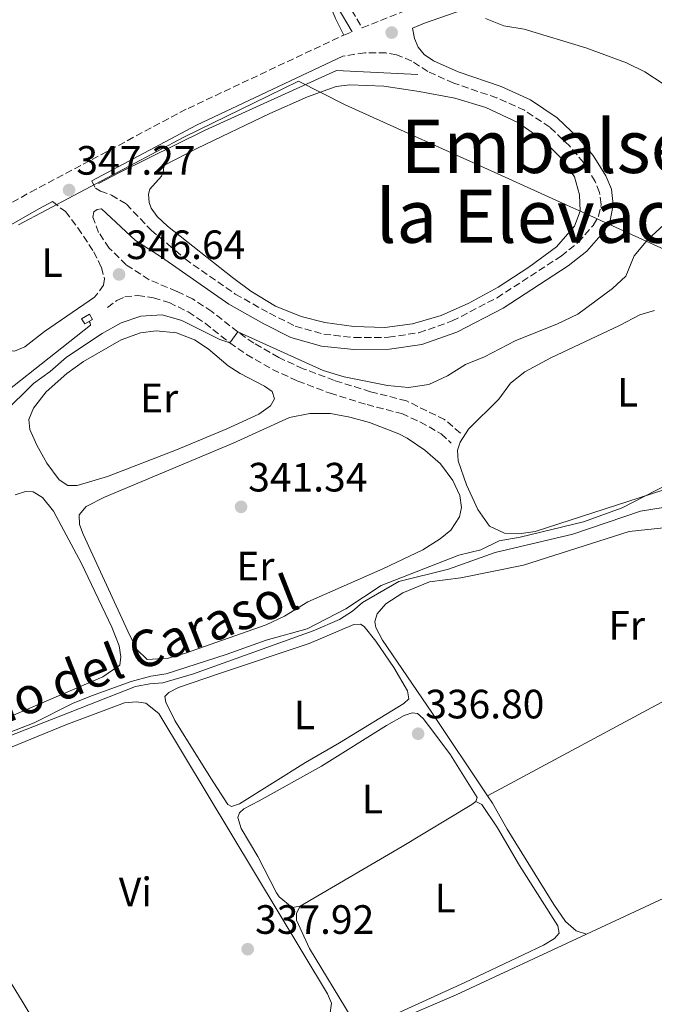
# Model space of a CAD drawing. Units: metres. Extents: x 595578 to 598120, y 4666630 to 4667984.
# Drawn here: x 597287 to 597442, y 4667295 to 4667536 of the extents above; entities that cross this region are included whole.
import ezdxf
from ezdxf.enums import TextEntityAlignment as Align

# ---------------------------------------------------------------- set-up
doc = ezdxf.new("R2010")
doc.units = ezdxf.units.M
doc.header["$MEASUREMENT"] = 0
doc.linetypes.add('DGN Style 3', pattern=[2.435890702152634, 1.739921930109024, -0.6959687720436097])
for name, color, linetype, lineweight in [('Acequia sin especificar', 4, 'Continuous', 0), ('Camino', 7, 'DGN Style 3', 0), ('Cota de punto acotado terreno', 7, 'Continuous', 0), ('Curva de nivel intermedia', 30, 'Continuous', 0), ('Embalse', 142, 'Continuous', 13), ('Etiqueta de uso rústico', 92, 'Continuous', 0), ('Límite de Autonomía', 7, 'Continuous', 0), ('Línea de cambio de uso (parcela vista)', 92, 'Continuous', 0), ('Línea de muro de contención', 1, 'Continuous', 13), ('Margen derecho', 7, 'Continuous', 0), ('Punto acotado terreno (símbolo)', 7, 'Continuous', 0), ('Sifón shape', 142, 'Continuous', 0), ('Texto de Canal-acequia (área)', 4, 'Continuous', 0), ('Texto de Embalse grande', 4, 'Continuous', 0)]:
    doc.layers.add(name, color=color, linetype=linetype, lineweight=lineweight)
doc.styles.add('Style-Arial', font='arial.ttf')

# ---------------------------------------------------------------- blocks, each defined once
blk = doc.blocks.new('5PATER')
at = {"layer": 'Punto acotado terreno (símbolo)', "linetype": 'Continuous', "lineweight": 0}
h = blk.add_hatch(color=51, dxfattribs=at)
edge = h.paths.add_edge_path()
edge.add_ellipse((0, 0), major_axis=(-0.1095731443231308, -0.1110710700762829), ratio=0.9994222409660317, start_angle=0, end_angle=360)

msp = doc.modelspace()

# ---------------------------------------------------------------- linework, layer by layer
at = {"layer": 'Acequia sin especificar', "color": 4, "linetype": 'Continuous', "lineweight": 0}
for points in [[(597303.5599999996, 4667461.880000001, 345.3699999999953), (597303.8300000001, 4667461.5, 345.3699999999953), (597303.8899999997, 4667460.970000001, 345.3699999999953), (597273.0599999996, 4667436.720000001, 345.2700000000041), (597270.1100000005, 4667434.58, 345.2700000000041), (597267.7300000006, 4667433.49, 345.2700000000041), (597171.4800000006, 4667404.58, 345.3699999999953), (597169.6900000004, 4667403.350000001, 345.3699999999953), (597168.2300000006, 4667401.02, 345.3899999999995), (597149.8399999999, 4667366.850000001, 345.2899999999936), (597147.5899999999, 4667363.289999999, 345.2899999999936), (597145.7699999996, 4667361.75, 345.2899999999936), (597140.7300000006, 4667359.07, 345.2899999999936), (597131.7699999996, 4667355.09, 345.2899999999936)], [(597252.8300000001, 4667348.130000001, 339.2799999999988), (597253.3700000001, 4667347.949999999, 339.2700000000041), (597255.3899999997, 4667348.300000001, 339.25), (597271.8600000005, 4667355.76, 338.9199999999983), (597314.9400000004, 4667372.65, 338.5899999999965), (597318.4000000004, 4667373.32, 338.5099999999948), (597321.5700000003, 4667373.539999999, 338.429999999993), (597329.1100000005, 4667375.76, 338.3600000000006), (597358.4000000004, 4667386.289999999, 338.2599999999948), (597364.8600000005, 4667389.060000001, 338.2299999999959), (597367.9800000006, 4667391.060000001, 338.2299999999959), (597370.4699999997, 4667393.199999999, 338.2100000000065), (597379.3700000001, 4667398.289999999, 338.1499999999942), (597391.5, 4667401.350000001, 338), (597402.8799999999, 4667405.41, 337.9799999999959), (597421.9299999997, 4667409.92, 337.8000000000029), (597438.4400000004, 4667415.49, 337.4400000000023), (597447.0300000003, 4667416.880000001, 337.1900000000023), (597449.8899999997, 4667417.67, 337.0599999999977), (597452.3200000003, 4667419.09, 337.0599999999977), (597457.1100000005, 4667423.01, 337.0099999999948), (597464.0099999999, 4667430.24, 336.9799999999959), (597474.29, 4667439.300000001, 336.8600000000006), (597477.3099999996, 4667441.07, 336.820000000007)]]:
    msp.add_polyline3d(points, dxfattribs=at)
at = {"layer": 'Camino', "color": 7, "linetype": 'DGN Style 3', "lineweight": 0}
for points in [[(597366.5599999975, 4667540.010000003, 346.9499999999972), (597370.3599999995, 4667533.640000001, 346.0200000000042), (597384.05, 4667539.050000002, 345.5099999999947)], [(597133.4100000003, 4667428.899999999, 348.0000000000001), (597151.9399999998, 4667435.410000001, 347.9400000000023), (597191.7300000006, 4667446.020000001, 348.0399999999937), (597210.2499999991, 4667451.730000002, 348.0599999999977), (597223.6199999999, 4667457.13, 348.1600000000036), (597238.1999999977, 4667464.550000001, 348.1000000000058), (597289.219999998, 4667493.510000003, 347.3699999999955), (597327.7699999983, 4667513.95, 346.8999999999943), (597365.8700000013, 4667531.860000002, 346.1399999999994), (597367.9099999998, 4667532.670000004, 346.0700000000069)], [(597304.2499999995, 4667496.280000002, 347.2100000000063), (597305.149999998, 4667494.430000001, 347.4400000000024), (597306.3399999995, 4667493.730000001, 347.7899999999937), (597309.0300000006, 4667492.75, 348.1000000000058), (597312.6799999984, 4667490.550000001, 348.2799999999989), (597318.7600000004, 4667484.190000001, 348.3999999999941), (597322.8399999996, 4667480.77, 348.4799999999959), (597327.0700000008, 4667477.140000002, 348.3500000000059), (597339.3399999996, 4667468.570000002, 348.3899999999995), (597347.6999999993, 4667463.86, 348.2599999999947), (597353.9899999968, 4667460.730000001, 348.1900000000023), (597360.9600000005, 4667458.770000001, 348.0899999999966), (597368.4599999996, 4667457.930000001, 347.9799999999959), (597376.8099999981, 4667458, 347.9799999999959), (597384.2600000001, 4667459.130000001, 347.8800000000048), (597392.3899999994, 4667461.989999999, 347.8600000000007), (597403.3500000008, 4667467.670000004, 347.9299999999931), (597419.0500000007, 4667477.870000003, 348.0599999999977), (597423.2500000006, 4667481.230000002, 348.1399999999995), (597426.8799999983, 4667485.36, 348.2100000000065), (597428.1999999993, 4667487.609999999, 348.2400000000052), (597428.8200000006, 4667490.489999998, 348.320000000007), (597428.4600000008, 4667493.420000004, 348.320000000007), (597427.3599999989, 4667496.090000002, 348.2899999999936), (597424.5100000012, 4667500.739999998, 348.1900000000023), (597421.1600000008, 4667504.690000002, 348.1100000000007), (597416.2600000012, 4667509.359999999, 348.0599999999977), (597410.0799999987, 4667513.480000001, 347.9299999999931), (597403.2999999993, 4667516.530000002, 347.9799999999959), (597392.7499999994, 4667520.120000003, 348.1100000000007), (597386.4100000004, 4667522.970000001, 347.4199999999982), (597382.4899999977, 4667525.52, 346.6399999999995), (597378.7999999997, 4667527.06, 346.3600000000007), (597376.1900000012, 4667527.510000002, 346.1300000000047), (597371.0100000021, 4667527.570000002, 346.1600000000037), (597365.6400000011, 4667526.680000001, 346.1799999999931)], [(597294.5899999992, 4667491.160000001, 347.3300000000017), (597297.7699999998, 4667488.710000001, 347.3300000000017), (597300.8500000021, 4667484.770000001, 347.229999999996), (597304.6999999988, 4667478.930000001, 346.9499999999972), (597306.5899999999, 4667475.040000001, 346.7200000000011), (597307.3200000006, 4667472.31, 346.6100000000006), (597307.1299999985, 4667470.74, 346.5899999999965), (597304.9200000024, 4667467.77, 346.3899999999995)], [(597394.3799999988, 4667434.56, 341.0399999999936), (597390.5399999988, 4667437.91, 341.9100000000036), (597381.1700000011, 4667442.460000001, 342.8500000000058), (597372.4400000004, 4667444.710000002, 343.0299999999989), (597363.569999999, 4667447.440000003, 343.0899999999965), (597355.9200000003, 4667450.330000003, 343.4600000000063), (597349.949999998, 4667453.06, 344.1000000000059), (597343.839999999, 4667456.590000002, 344.8699999999954), (597339.9400000009, 4667459.300000001, 345.1399999999995), (597333.6000000021, 4667464.289999999, 345.9999999999999), (597328.8599999989, 4667467.399999999, 346.2100000000063), (597324.9999999988, 4667469.210000001, 346.2299999999958), (597318.2799999998, 4667472.07, 346.3600000000007), (597312.6700000018, 4667475.7, 346.6399999999995), (597308.4699999974, 4667479.780000002, 346.9700000000012), (597305.9100000003, 4667483.649999999, 347.0399999999937), (597304.4599999996, 4667487.390000002, 347.1199999999953), (597304.7199999989, 4667488.630000001, 347.1199999999953)], [(597308.1099999998, 4667465.270000001, 346.2799999999988), (597310.3699999995, 4667467.010000002, 346.2799999999988), (597312.2800000005, 4667467.870000003, 346.2799999999988), (597315.4699999979, 4667468.239999999, 346.2599999999948), (597319.3299999981, 4667467.640000002, 346.2299999999958), (597323.1299999979, 4667466.469999999, 346.2299999999958), (597327.8099999984, 4667464.2, 346.2100000000063), (597331.9600000014, 4667461.420000002, 345.9799999999959), (597337.9800000007, 4667456.660000001, 345.1399999999995), (597342.0799999977, 4667453.809999999, 344.8699999999954), (597348.4400000013, 4667450.140000001, 344.1000000000059), (597354.6599999996, 4667447.300000002, 343.4600000000063), (597362.5000000006, 4667444.330000004, 343.0899999999965), (597371.5500000009, 4667441.550000001, 343.0299999999989), (597380.0699999991, 4667439.350000001, 342.8500000000058), (597384.6000000021, 4667437.290000001, 342.3899999999995), (597389.6999999983, 4667434.380000001, 341.6900000000023), (597392.1599999992, 4667432.13, 341.0399999999936)]]:
    msp.add_polyline3d(points, dxfattribs=at)
at = {"layer": 'Curva de nivel intermedia', "color": 30, "linetype": 'Continuous', "lineweight": 0, "flags": 128}
for points, elevation in [([(597400.5700000002, 4667535.939999999), (597405.0100000015, 4667534.17), (597409.9900000015, 4667533.350000001), (597425.0800000012, 4667528.759999999), (597435.0400000013, 4667525.12), (597439.5200000005, 4667522.889999999), (597444.0300000011, 4667519.95), (597447.9300000014, 4667516.600000001)], 345.0000000000001), ([(597444.1500000019, 4667485.49), (597440.2600000004, 4667481.909999999), (597436.8899999997, 4667477.88), (597434.8700000013, 4667472.96), (597431.5900000001, 4667469.899999999), (597423.1100000021, 4667463.65), (597418.140000001, 4667461.279999998), (597407.8099999999, 4667457.099999999), (597400.2700000008, 4667453.199999998), (597395.6399999994, 4667451.320000002), (597391.2100000015, 4667448.569999999), (597386.6699999997, 4667446.439999999), (597381.6600000006, 4667445.699999999), (597376.5900000011, 4667446.260000001), (597365.9800000008, 4667448.300000001), (597360.850000001, 4667449.91), (597339.9400000009, 4667459.300000001), (597337.9800000007, 4667456.660000001), (597335.5399999998, 4667457.480000001), (597326.2800000017, 4667462.119999999), (597321.4500000015, 4667463.46), (597316.2300000001, 4667463.17), (597311.4300000012, 4667461.539999999), (597306.7599999997, 4667458.909999999), (597298.0100000012, 4667453.119999998), (597294.0400000014, 4667449.640000001), (597289.9900000015, 4667446.71), (597282.6100000008, 4667439.430000001)], 345.0000000000001), ([(597445.0400000013, 4667422.029999998), (597433.9900000007, 4667416.28), (597424.4800000022, 4667412.9), (597408.9800000011, 4667409.149999999), (597403.8899999994, 4667408.249999999), (597399.39, 4667406.05), (597394.000000001, 4667404.789999999), (597375.030000001, 4667397.34), (597366.3400000007, 4667391.640000001), (597356.9300000005, 4667386.74), (597346.9000000014, 4667384.009999999), (597337.1200000001, 4667380.479999999)], 340.0000000000001), ([(597337.1200000001, 4667380.479999999), (597322.3900000004, 4667375.73), (597318.6799999999, 4667375.139999999), (597313.8400000007, 4667373.890000001), (597304.1800000003, 4667370.4), (597299.5500000012, 4667368.51), (597290.1000000008, 4667363.76), (597266.1900000012, 4667354.449999998)], 340.0000000000001)]:
    msp.add_lwpolyline(points, dxfattribs=dict(at, elevation=elevation))
at = {"layer": 'Embalse', "color": 142, "linetype": 'Continuous', "lineweight": 13, "elevation": 347.3600000000004, "flags": 128}
msp.add_lwpolyline([(597321.8200000003, 4667499.960000001), (597330.0499999998, 4667504.230000001), (597347.8099999996, 4667512.74), (597356.9800000006, 4667516.77), (597363.9900000002, 4667519.310000001), (597367.3499999996, 4667519.699999999), (597375.6399999997, 4667519.359999999), (597384.3099999996, 4667518.109999999), (597393.0499999998, 4667516.42), (597400.5800000001, 4667514.180000001), (597408.4100000003, 4667510.529999999), (597414.6399999997, 4667506.220000001), (597419.3099999996, 4667501.58), (597422.3300000001, 4667497.230000001), (597423.4900000002, 4667492.789999999), (597423.7300000006, 4667488.850000001), (597422.2999999998, 4667485.189999999), (597417.8899999997, 4667480.08), (597411.1600000003, 4667475.15), (597403.6500000004, 4667470.279999999), (597396.4199999999, 4667466.369999999), (597389.6699999999, 4667463.33), (597382.6600000003, 4667461.27), (597375.8700000001, 4667460.42), (597368.3600000005, 4667460.630000001), (597361.2599999999, 4667461.65), (597355.4100000003, 4667463.100000001), (597349.1600000003, 4667465.65), (597343.1299999999, 4667469.310000001), (597338.6699999999, 4667472.609999999), (597322.7699999996, 4667485.199999999), (597320.2100000001, 4667487.49), (597318.7300000006, 4667489.57), (597318.2400000002, 4667490.939999999), (597318.0899999999, 4667492.970000001), (597318.4500000002, 4667494.24), (597321.29, 4667497.380000001), (597321.75, 4667498.65), (597321.8200000003, 4667499.960000001)], close=True, dxfattribs=at)
msp.add_lwpolyline([(597321.8200000003, 4667499.960000001), (597321.75, 4667498.65), (597321.29, 4667497.380000001), (597318.4500000002, 4667494.24), (597318.0899999999, 4667492.970000001), (597318.2400000002, 4667490.939999999), (597318.7300000006, 4667489.57), (597320.2100000001, 4667487.49), (597322.7699999996, 4667485.199999999), (597338.6699999999, 4667472.609999999), (597343.1299999999, 4667469.310000001), (597349.1600000003, 4667465.65), (597355.4100000003, 4667463.100000001), (597361.2599999999, 4667461.65), (597368.3600000005, 4667460.630000001), (597375.8700000001, 4667460.42), (597382.6600000003, 4667461.27), (597389.6699999999, 4667463.33), (597396.4199999999, 4667466.369999999), (597403.6500000004, 4667470.279999999), (597411.1600000003, 4667475.15), (597417.8899999997, 4667480.08), (597422.2999999998, 4667485.189999999), (597423.7300000006, 4667488.850000001), (597423.4900000002, 4667492.789999999), (597422.3300000001, 4667497.230000001), (597419.3099999996, 4667501.58), (597414.6399999997, 4667506.220000001), (597408.4100000003, 4667510.529999999), (597400.5800000001, 4667514.180000001), (597393.0499999998, 4667516.42), (597384.3099999996, 4667518.109999999), (597375.6399999997, 4667519.359999999), (597367.3499999996, 4667519.699999999), (597363.9900000002, 4667519.310000001), (597356.9800000006, 4667516.77), (597347.8099999996, 4667512.74), (597330.0499999998, 4667504.230000001), (597321.8200000003, 4667499.960000001)], dxfattribs=at)
at = {"layer": 'Límite de Autonomía', "color": 7, "linetype": 'Continuous', "lineweight": 0}
msp.add_polyline3d([(597286.3000000007, 4667485.530000002, 347.39), (597326.9299999997, 4667506.980000001, 347.82), (597347.4800000006, 4667517.010000002, 347.74), (597354.8299999982, 4667520.609999999, 347.7), (597366.2300000006, 4667514.800000001, 347.36), (597404.4800000006, 4667497.580000003, 347.36), (597420.4100000003, 4667490.32, 347.36), (597423.3599999994, 4667488.969999999, 347.36), (597448.9600000009, 4667477.309999999, 341.8), (597467.6799999997, 4667468.77, 339.8400000000001), (597492.1600000003, 4667457.980000001, 337.5300000000001), (597495.7899999992, 4667456.38, 336.32), (597548.2699999996, 4667433.239999998, 333.95), (597598.1600000003, 4667410.969999999, 332.9700000000001)], dxfattribs=at)
at = {"layer": 'Línea de cambio de uso (parcela vista)', "color": 92, "linetype": 'Continuous', "lineweight": 0, "extrusion": (0.04942055959865996, -0.06896068850887828, 0.9963945161076194), "elevation": -292003.9873776363, "flags": 128}
msp.add_lwpolyline([(3204300.387762005, 3433350.022390983), (3204329.135104559, 3433347.311432465), (3204349.031938677, 3433345.731218724), (3204350.23517838, 3433345.779151564)], dxfattribs=at)
at = {"layer": 'Línea de cambio de uso (parcela vista)', "color": 92, "linetype": 'Continuous', "lineweight": 0, "elevation": 336.3699999999953, "flags": 128}
msp.add_lwpolyline([(597401.0232999995, 4667345.9518), (597401.0199999996, 4667345.949999999)], dxfattribs=at)
at = {"layer": 'Línea de cambio de uso (parcela vista)', "color": 92, "linetype": 'Continuous', "lineweight": 0, "extrusion": (0.4188492449107686, -0.8977078963952022, 0.1366961696148799), "elevation": -3939605.973010758, "flags": 128}
msp.add_lwpolyline([(2514820.068029805, 543971.0653136937), (2514852.716844741, 543970.7786225297), (2514875.590112328, 543971.0915600678)], dxfattribs=at)
at = {"layer": 'Línea de cambio de uso (parcela vista)', "color": 92, "linetype": 'Continuous', "lineweight": 0, "extrusion": (0.05405411698289544, -0.01589828272213843, 0.998411436755252), "elevation": -41573.70879052607, "flags": 128}
msp.add_lwpolyline([(4646231.375048593, 742647.5261046507), (4646231.375048593, 742647.5296542987)], dxfattribs=at)
at = {"layer": 'Línea de cambio de uso (parcela vista)', "color": 92, "linetype": 'Continuous', "lineweight": 0}
for points in [[(597244.3700000001, 4667639.029999999, 349.2799999999988), (597253.8799999999, 4667642.109999999, 349.4400000000023), (597258.9400000004, 4667644.210000001, 349.4900000000052), (597284.2300000006, 4667656.710000001, 348.9900000000052), (597288.8799999999, 4667658.51, 348.7100000000065), (597293.3499999996, 4667659.810000001, 348.4700000000012), (597295.5300000003, 4667659.939999999, 348.3999999999942), (597297.1600000003, 4667659.34, 348.3600000000006), (597300.4500000002, 4667656.850000001, 348.3399999999965), (597301.7800000003, 4667655.59, 348.3399999999965), (597302.9699999997, 4667653.970000001, 348.3399999999965), (597320.6500000004, 4667622.230000001, 348.570000000007), (597337.3099999996, 4667588.390000001, 348.5099999999948), (597352.75, 4667557.859999999, 348.0299999999988), (597361.9500000002, 4667540.539999999, 347.2400000000052), (597363.8600000005, 4667535.91, 347.1000000000058), (597365.8700000001, 4667531.859999999, 346.1399999999995)], [(597270.4500000002, 4667477.58, 347.6699999999983), (597270.9900000002, 4667474.220000001, 347.6399999999995), (597273.0499999998, 4667470.189999999, 347.4900000000052), (597282.3899999997, 4667455.890000001, 346.3699999999953), (597283.5700000003, 4667454.84, 346.3399999999965), (597285.3200000003, 4667454.65, 346.3399999999965), (597287.8799999999, 4667455.67, 346.3399999999965), (597292.6799999997, 4667459.4, 346.320000000007), (597304.9199999999, 4667467.77, 346.3899999999995)], [(597408.6799999997, 4667409.980000001, 340.1999999999971), (597405.1799999997, 4667410.130000001, 340.3300000000018), (597401.5499999998, 4667411.84, 340.3000000000029), (597398.6299999999, 4667415.9, 340.3500000000058), (597395.8899999997, 4667421.92, 340.3800000000047), (597393.8200000003, 4667427.82, 340.4499999999971), (597393.6600000003, 4667430.380000001, 340.5599999999977), (597394.3499999996, 4667432.390000001, 340.5800000000018), (597396.3799999999, 4667435.52, 340.6100000000006), (597403.7599999999, 4667442.859999999, 340.6600000000035), (597406.6299999999, 4667446.75, 340.679999999993), (597410.1600000003, 4667449.550000001, 340.7100000000065), (597416.5300000003, 4667453.02, 340.6300000000047), (597433.3099999996, 4667460.850000001, 340.7599999999948), (597438.3200000003, 4667463.51, 340.679999999993), (597441.8499999996, 4667464.59, 340.6600000000035)], [(597300.6900000004, 4667421.74, 342.7700000000041), (597298.3399999999, 4667421.77, 342.7700000000041), (597296.29, 4667423.130000001, 342.7700000000041), (597293.2100000001, 4667427.25, 342.7700000000041), (597290.7699999996, 4667431.619999999, 342.7400000000052), (597289.1100000005, 4667435.439999999, 342.6900000000023), (597288.8600000005, 4667437.869999999, 342.6399999999995), (597289.9400000004, 4667440.720000001, 342.6699999999983), (597293.04, 4667444.66, 342.6300000000047), (597298.1600000003, 4667449.15, 342.5899999999965), (597302.1699999999, 4667452.109999999, 342.570000000007), (597311.4100000003, 4667457.350000001, 342.6199999999953), (597316.1500000004, 4667459.119999999, 342.6699999999983), (597319.9900000002, 4667459.59, 342.6699999999983), (597324.9600000001, 4667459.08, 342.6699999999983), (597329.3300000001, 4667457.380000001, 342.6399999999995), (597332.7300000006, 4667455.16, 342.5899999999965), (597337.5499999998, 4667451.050000001, 342.5399999999936), (597340.5499999998, 4667449.140000001, 342.4600000000065), (597346.5, 4667446.09, 342.3899999999995), (597348.3600000005, 4667444.75, 342.3899999999995), (597348.9299999997, 4667442.949999999, 342.4100000000035), (597347.9199999999, 4667441.230000001, 342.4400000000023), (597345.0800000001, 4667439.189999999, 342.4900000000052), (597337.2699999996, 4667435.630000001, 342.4600000000065), (597324.9100000003, 4667430.49, 342.570000000007), (597308.04, 4667424.01, 342.7100000000065), (597300.6900000004, 4667421.74, 342.7700000000041)], [(597317.7699999996, 4667379.26, 341.3699999999953), (597315.2199999997, 4667381.699999999, 341.4199999999983), (597313.0300000003, 4667386.199999999, 341.3899999999995), (597302.0999999996, 4667409.890000001, 341.2400000000052), (597301.1900000004, 4667412.279999999, 341.2400000000052), (597301.1699999999, 4667414.630000001, 341.2400000000052), (597302.8600000005, 4667416.65, 341.2400000000052), (597307.3300000001, 4667418.939999999, 341.2200000000012), (597338.8300000001, 4667432.130000001, 340.8399999999965), (597352.6299999999, 4667438.4, 341.0899999999965), (597357.5300000003, 4667439.359999999, 340.9900000000052), (597362.6100000005, 4667439.4, 340.9100000000035), (597367.3300000001, 4667438.49, 340.8899999999995), (597372.1500000004, 4667437.140000001, 340.8899999999995), (597379.3200000003, 4667434.430000001, 340.8600000000006), (597381.3899999997, 4667433.350000001, 340.8600000000006), (597385.7100000001, 4667430.380000001, 340.9100000000035), (597389.4900000002, 4667427.109999999, 340.9400000000023), (597392.5499999998, 4667423.039999999, 340.9400000000023), (597394.2300000006, 4667419.350000001, 341.0399999999936), (597394.6399999997, 4667416.439999999, 341.0599999999977), (597394.1399999997, 4667414.140000001, 341.0599999999977), (597392.0499999998, 4667410.9, 341.0599999999977), (597389.4800000006, 4667408.710000001, 341.0599999999977), (597385.2100000001, 4667406.09, 341.1100000000006), (597375.3899999997, 4667401.390000001, 341.2200000000012), (597357.0999999996, 4667393.32, 341.1699999999983), (597351.3899999997, 4667389.850000001, 341.2400000000052), (597346.8700000001, 4667387.699999999, 341.2599999999948), (597327.1600000003, 4667380.800000001, 341.3399999999965), (597322.9699999997, 4667379.600000001, 341.3399999999965), (597317.7699999996, 4667379.26, 341.3699999999953)], [(597446.6799999997, 4667421.539999999, 339.9199999999983), (597412.6500000004, 4667410.560000001, 340.1699999999983), (597408.6799999997, 4667409.980000001, 340.1999999999971)], [(597285.4699999997, 4667419.480000001, 341.6199999999953), (597288, 4667420.279999999, 341.6499999999942), (597289.9100000003, 4667420.24, 341.6499999999942), (597292.1699999999, 4667418.850000001, 341.6499999999942), (597294.8399999999, 4667415.49, 341.6999999999971), (597301.6799999997, 4667402.710000001, 341.7400000000052), (597309.0999999996, 4667387.189999999, 341.7799999999988), (597310.9400000004, 4667382.560000001, 341.7799999999988), (597311.2999999998, 4667379.91, 341.7799999999988), (597311.0700000003, 4667377.850000001, 341.8000000000029), (597306.9400000004, 4667375, 341.8399999999965), (597282.7800000003, 4667364.67, 342.0599999999977)], [(597401.0232999995, 4667345.9518, 336.3659999999945), (597387.4400000004, 4667366.289999999, 337.5299999999988), (597375.3700000001, 4667383.99, 338.2400000000052), (597373.6699999999, 4667387.100000001, 338.2400000000052), (597373.4800000006, 4667388.57, 338.2400000000052), (597374.0099999999, 4667390.380000001, 338.2400000000052), (597376.1200000001, 4667392.859999999, 338.1900000000023), (597380.3300000001, 4667395.57, 338.070000000007), (597386.8600000005, 4667398.25, 338), (597394.5300000003, 4667399.210000001, 337.9400000000023), (597409.8200000003, 4667402.279999999, 337.7799999999988), (597435.7100000001, 4667410.529999999, 337.5599999999977), (597444.1100000005, 4667411.470000001, 337.3000000000029), (597451.3300000001, 4667413.57, 337.1499999999942), (597455.5999999996, 4667416.16, 337.070000000007), (597461.6799999997, 4667421.439999999, 336.9700000000012)], [(597369.9199999999, 4667387.9, 338.2700000000041), (597368.2999999998, 4667387.83, 338.3000000000029), (597357.4400000004, 4667383.16, 338.3500000000058), (597335.2300000006, 4667375.710000001, 338.5), (597325.4299999997, 4667372.380000001, 338.25), (597323.0599999996, 4667371.189999999, 338.25), (597322.1299999999, 4667370.17, 338.25), (597322.3099999996, 4667368.83, 338.25), (597324.54, 4667364.350000001, 338.2200000000012), (597333.3200000003, 4667350.26, 338.1999999999971), (597337.4800000006, 4667343.82, 338.1999999999971), (597338.3799999999, 4667343.289999999, 338.1999999999971), (597340.3499999996, 4667344, 338.1999999999971), (597356.54, 4667354.09, 338.1199999999953), (597364.8399999999, 4667358.850000001, 337.9900000000052), (597380.5499999998, 4667368.460000001, 337.8699999999953), (597381.7699999996, 4667369.66, 337.8899999999995), (597381.4699999997, 4667371.630000001, 337.9199999999983), (597378.1200000001, 4667377.289999999, 338.0399999999936), (597373.6699999999, 4667383.699999999, 338.2700000000041), (597370.8300000001, 4667387.289999999, 338.2700000000041), (597369.9199999999, 4667387.9, 338.2700000000041)], [(597456.1500000004, 4667374.470000001, 336.1699999999983), (597453.7199999997, 4667373.07, 336.1699999999983), (597450.0499999998, 4667372.24, 336.1699999999983), (597401.0232999995, 4667345.9518, 336.3699999999953)], [(597302.1699999999, 4667270.77, 338.1499999999942), (597287.2000000002, 4667295.77, 337.9900000000052), (597268.6100000005, 4667325.970000001, 338.0899999999965), (597261.3099999996, 4667339.390000001, 338.1199999999953), (597260.7800000003, 4667342.210000001, 338.1199999999953), (597261.0599999996, 4667345.449999999, 338.070000000007), (597263.2100000001, 4667348.300000001, 338.070000000007), (597267.5199999996, 4667350.9, 337.9799999999959), (597297.9100000003, 4667363.25, 337.8800000000047), (597312.2699999996, 4667368.689999999, 338.070000000007), (597315.1600000003, 4667368.92, 338.070000000007), (597317.4600000001, 4667368.550000001, 338.070000000007), (597320.6200000001, 4667366.039999999, 338.0399999999936), (597361.8600000005, 4667297.550000001, 337.8399999999965), (597362.8600000005, 4667295.24, 337.8399999999965), (597362.4299999997, 4667292.310000001, 337.8399999999965)], [(597398.1500000004, 4667344.57, 336.7700000000041), (597398.5199999996, 4667345.539999999, 336.7700000000041), (597391.9699999997, 4667355.939999999, 337.070000000007), (597387.8899999997, 4667361.439999999, 337.2299999999959), (597385.2599999999, 4667364.82, 337.2799999999988), (597383.9299999997, 4667366.039999999, 337.2799999999988), (597382.5700000003, 4667366.210000001, 337.2599999999948), (597380.6699999999, 4667365.59, 337.2599999999948), (597376.3200000003, 4667363.109999999, 337.2599999999948), (597360.3899999997, 4667353.180000001, 337.3600000000006), (597345.2000000002, 4667344.699999999, 337.1000000000058), (597341.4000000004, 4667342.710000001, 337.2299999999959), (597340.3600000005, 4667341.730000001, 337.2599999999948), (597339.9199999999, 4667340.630000001, 337.2599999999948), (597340.7699999996, 4667337.930000001, 337.2299999999959), (597344.8600000005, 4667331.09, 337.2299999999959), (597349.4500000002, 4667322.210000001, 337.1900000000023), (597350.0599999996, 4667321.230000001, 337.179999999993), (597353.25, 4667318.600000001, 337.1300000000047), (597355.1699999999, 4667318.970000001, 337.1300000000047)], [(597355.1699999999, 4667318.970000001, 337.1300000000047), (597354.2699999996, 4667317.279999999, 336.8500000000058), (597354.2800000003, 4667315.550000001, 336.7700000000041), (597357.4800000006, 4667308.58, 336.8000000000029), (597367.7100000001, 4667291.84, 336.6199999999953), (597369.8899999997, 4667290.039999999, 336.5899999999965), (597372.0499999998, 4667289.66, 336.570000000007), (597395.4400000004, 4667300.33, 336.320000000007), (597414.7300000006, 4667309.449999999, 336.2599999999948), (597417.4299999997, 4667311.02, 336.2899999999936), (597418.5300000003, 4667312.359999999, 336.3099999999977), (597418.1900000004, 4667314.130000001, 336.4199999999983), (597408.8700000001, 4667328.880000001, 336.6999999999971), (597403.4400000004, 4667338.140000001, 336.6999999999971), (597399.6200000001, 4667343.789999999, 336.7200000000012), (597398.1500000004, 4667344.57, 336.7700000000041)], [(597425.2165999999, 4667312.151000001, 335.7801999999938), (597422.6799999997, 4667312.890000001, 335.929999999993), (597420.1100000005, 4667315.25, 335.9499999999971), (597417.2800000003, 4667319.380000001, 336.0599999999977), (597405.8600000005, 4667337.76, 336.2100000000065), (597402.2599999999, 4667344.100000001, 336.2599999999948), (597401.0232999995, 4667345.9518, 336.3659999999945)], [(597376.5599999996, 4667198.289999999, 336.4700000000012), (597356.0300000003, 4667184.67, 336.9499999999971), (597349.3600000005, 4667181.050000001, 337.1300000000047), (597348.5199999996, 4667181.859999999, 337.1300000000047), (597348.8300000001, 4667185.550000001, 337.1000000000058), (597348.4400000004, 4667192.34, 337.1300000000047), (597347.4699999997, 4667197.24, 337.1900000000023), (597345.4800000006, 4667203.960000001, 337.1300000000047), (597341.9400000004, 4667212.050000001, 337.1000000000058), (597339.5700000003, 4667216.100000001, 337.1300000000047), (597326.3799999999, 4667236.230000001, 337.1300000000047), (597316.8899999997, 4667251.74, 337.2299999999959), (597315.2199999997, 4667256.100000001, 337.2299999999959), (597315.1299999999, 4667258.100000001, 337.1999999999971), (597315.6299999999, 4667259.92, 337.1499999999942), (597317.29, 4667262.369999999, 337.1300000000047), (597321.6399999997, 4667264.91, 336.9900000000052), (597335.1600000003, 4667270.75, 336.6999999999971), (597364.3899999997, 4667284.039999999, 336.3600000000006), (597374.9699999997, 4667289.380000001, 336.2899999999936), (597393.3300000001, 4667297.32, 336.0800000000018), (597425.2165999999, 4667312.151000001, 335.7740000000049)]]:
    msp.add_polyline3d(points, dxfattribs=at)
at = {"layer": 'Línea de muro de contención', "color": 1, "linetype": 'Continuous', "lineweight": 13}
msp.add_polyline3d([(597383.9699999997, 4667522.27, 347.9499999999971), (597364.0800000001, 4667523.230000001, 347.929999999993), (597332, 4667508.59, 347.9499999999971), (597310.8799999999, 4667498.220000001, 347.929999999993), (597305.8399999999, 4667495.619999999, 347.1600000000035)], dxfattribs=at)
at = {"layer": 'Margen derecho', "color": 7, "linetype": 'Continuous', "lineweight": 0, "extrusion": (0.08143002338058841, -0.1309641712090386, 0.9880372144569082), "elevation": -562293.2264874146, "flags": 128}
msp.add_lwpolyline([(2971811.385097708, 3604782.57739447), (2971840.259893074, 3604780.567222187), (2971879.571199663, 3604775.898434951)], dxfattribs=at)
at = {"layer": 'Margen derecho', "color": 7, "linetype": 'Continuous', "lineweight": 0}
for points in [[(597367.9099999998, 4667532.670000004, 346.0700000000069), (597364.2499999985, 4667538.820000002, 346.9499999999972), (597357.2300000001, 4667555.080000003, 347.5800000000019), (597348.0199999989, 4667574.590000001, 347.9499999999972), (597337.7800000019, 4667593.880000001, 348.229999999996), (597329.5199999983, 4667611.649999999, 348.0899999999966), (597319.7800000019, 4667631.580000003, 348.3899999999995), (597310.8900000004, 4667647.469999999, 348.3699999999955), (597305.0699999998, 4667656.420000004, 348.0500000000029), (597300.0899999999, 4667662.050000002, 347.4199999999982), (597296.1600000004, 4667666.140000002, 346.3399999999966), (597291.3000000011, 4667668.980000001, 345.5800000000017), (597286.4499999986, 4667669.380000001, 345.4199999999983), (597283.2800000013, 4667669.09, 345.4400000000023), (597280.4200000003, 4667667.720000001, 345.5200000000042), (597272.1400000012, 4667662.180000002, 346.8300000000019), (597255.2399999987, 4667649.440000003, 348.6399999999995), (597250.5799999984, 4667646.720000001, 349.0200000000042), (597245.7800000017, 4667644.580000004, 349.1900000000024)], [(597304.7199999989, 4667488.630000001, 347.1199999999953), (597305.5700000006, 4667489.27, 347.2700000000042), (597306.6400000012, 4667489.359999999, 347.5299999999989), (597314.9299999992, 4667481.680000002, 348.3399999999965), (597321.2999999997, 4667477.580000003, 348.3399999999965), (597337.7699999984, 4667466.070000002, 348.3899999999995), (597346.3200000002, 4667461.260000003, 348.2599999999947), (597352.9200000007, 4667457.970000001, 348.1900000000023), (597360.3999999973, 4667455.870000003, 348.0899999999966), (597368.3000000009, 4667454.980000002, 347.9799999999959), (597377.0399999982, 4667455.060000001, 347.9799999999959), (597384.98, 4667456.250000002, 347.8800000000048), (597393.5599999984, 4667459.280000002, 347.8600000000007), (597404.8299999982, 4667465.120000001, 347.9299999999931), (597420.7800000008, 4667475.480000001, 348.0599999999977), (597425.3000000003, 4667479.090000001, 348.1399999999995), (597429.2800000011, 4667483.620000001, 348.2100000000065), (597430.9899999988, 4667486.530000002, 348.2400000000052), (597431.8000000002, 4667490.350000001, 348.320000000007), (597431.3399999997, 4667494.180000001, 348.320000000007), (597429.9899999974, 4667497.430000001, 348.2899999999936), (597426.8999999984, 4667502.469999999, 348.1900000000023), (597423.2999999998, 4667506.710000001, 348.1100000000007), (597418.1000000008, 4667511.670000004, 348.0599999999977), (597411.5100000014, 4667516.070000002, 347.9299999999931), (597404.379999999, 4667519.280000002, 347.9799999999959), (597393.8299999967, 4667522.86, 348.1100000000007), (597387.8500000021, 4667525.560000001, 347.4199999999982), (597385.57, 4667527.100000002, 346.7899999999935), (597384.1000000014, 4667528.920000002, 346.1999999999972), (597383.1299999991, 4667531.059999999, 345.7200000000011), (597382.6399999995, 4667533.56, 345.6199999999955), (597385.6499999982, 4667534.750000001, 345.5099999999947), (597398.5300000017, 4667539.250000001, 344.9199999999984)], [(597135.1400000004, 4667424.649999999, 348.0000000000001), (597153.2899999977, 4667431.030000002, 347.9400000000023), (597192.989999999, 4667441.600000002, 348.0399999999937), (597211.7899999992, 4667447.399999999, 348.0599999999977), (597225.5199999998, 4667452.95, 348.1600000000036), (597240.3799999993, 4667460.500000001, 348.1000000000058), (597291.4299999987, 4667489.489999998, 347.3699999999955), (597294.5899999992, 4667491.160000001, 347.3300000000017)]]:
    msp.add_polyline3d(points, dxfattribs=at)
at = {"layer": 'Sifón shape', "color": 142, "linetype": 'Continuous', "lineweight": 0}
msp.add_polyline3d([(597301.7400000002, 4667462.550000001, 345.9499999999971), (597303.6399999997, 4667463.680000001, 345.929999999993), (597304.4100000003, 4667462.390000001, 345.6900000000023), (597302.5199999996, 4667461.26, 345.6999999999971)], close=True, dxfattribs=at)

# ---------------------------------------------------------------- block references
at = {"layer": 'Punto acotado terreno (símbolo)', "color": 7, "linetype": 'Continuous', "lineweight": 0, "xscale": 10, "yscale": 10, "zscale": 10}
for p in [(597377.5799999969, 4667532.480000001, 345.8000000000029), (597298.6599999993, 4667494.000000002, 347.2700000000041), (597310.8999999971, 4667473.370000001, 346.6399999999999), (597340.75, 4667416.56, 341.339999999997), (597384.0599999989, 4667361.100000002, 336.8000000000034), (597342.3700000006, 4667308.440000001, 337.9199999999987)]:
    msp.add_blockref('5PATER', p, dxfattribs=at)

# ---------------------------------------------------------------- texts
at = {"layer": 'Cota de punto acotado terreno', "color": 7, "linetype": 'Continuous', "lineweight": 0, "style": 'Style-Arial'}
for s, p in [('347.27', (597300.4600000011, 4667497.749999999, 347.2700000000041)), ('346.64', (597312.6400000007, 4667477.120000001, 346.6399999999995)), ('341.34', (597342.4899999973, 4667420.31, 341.3399999999965)), ('336.80', (597385.7899999992, 4667364.850000002, 336.8000000000029)), ('337.92', (597344.1700000026, 4667312.190000001, 337.9199999999983))]:
    msp.add_text(s, height=7.000000000000002, dxfattribs=at).set_placement(p)
at = {"layer": 'Etiqueta de uso rústico', "color": 92, "linetype": 'Continuous', "lineweight": 0, "style": 'Style-Arial'}
for s, p in [('L', (597294.5114203801, 4667476.270009998, 347.0899999999965)), ('L', (597435.311420381, 4667444.58001, 340.4499999999971)), ('Er', (597320.6954566076, 4667443.140009998, 342.5899999999965)), ('Er', (597344.2454566095, 4667402.070009999, 341.3099999999977)), ('Fr', (597435.0736852671, 4667387.610009998, 336.9499999999971)), ('L', (597356.2414203812, 4667365.700009998, 338.2299999999959)), ('L', (597372.8814203779, 4667345.12001, 337.1300000000047)), ('Vi', (597314.8989322194, 4667322.440010001, 337.9900000000052)), ('L', (597390.6714203799, 4667320.960009999, 336.6600000000035))]:
    msp.add_text(s, height=7.000000000000002, dxfattribs=at).set_placement(p, align=Align.MIDDLE_CENTER)
at = {"layer": 'Texto de Canal-acequia (área)', "color": 4, "linetype": 'Continuous', "lineweight": 0, "style": 'Style-Arial'}
msp.add_text('Río del Carasol', height=9, rotation=21.40547, dxfattribs=at).set_placement((597314.3123059451, 4667380.607536405, 341.9799999999959), align=Align.MIDDLE_CENTER)
at = {"layer": 'Texto de Embalse grande', "color": 4, "linetype": 'Continuous', "lineweight": 0, "style": 'Style-Arial'}
for s, p in [('Embalse de', (597379.7700000001, 4667498.170000002, 347.3600000000006)), ('la Elevación', (597373.6999999994, 4667481.109999998, 347.3600000000006))]:
    msp.add_text(s, height=13, dxfattribs=at).set_placement(p)

doc.saveas('drawing.dxf')
